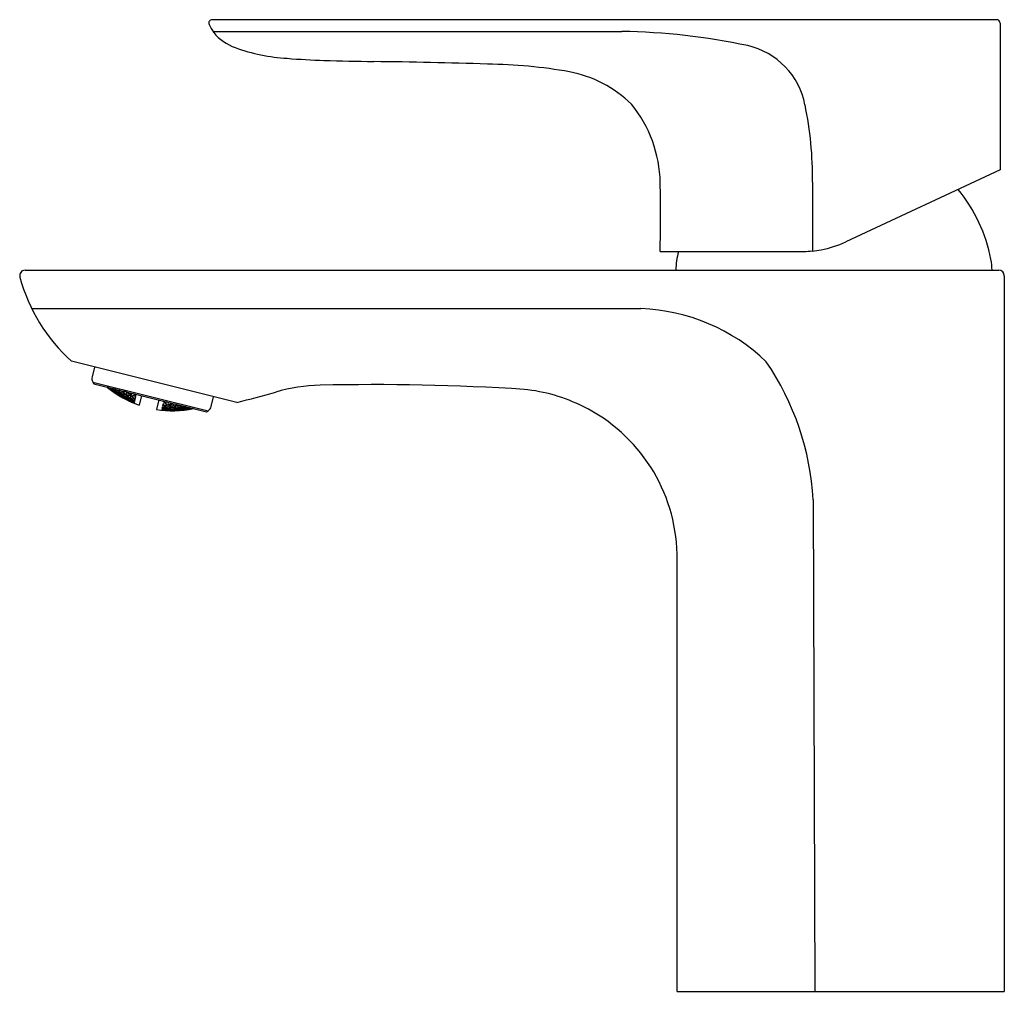
# Model space of a CAD drawing. Extents: x 98.43 to 104.12, y -7.36 to -1.74.
import ezdxf

# ---------------------------------------------------------------- set-up
doc = ezdxf.new("R2010")
doc.units = 0
doc.header["$LTSCALE"] = 0.64311
doc.layers.get('0').update_dxf_attribs({"color": 255, "linetype": 'CONTINUOUS'})
doc.layers.get('DEFPOINTS').update_dxf_attribs({"linetype": 'CONTINUOUS'})
doc.styles.get("Standard").update_dxf_attribs({"font": 'txt', "width": 0.8})

msp = doc.modelspace()

# ---------------------------------------------------------------- linework, layer by layer
for p, q in [((104.0776, -1.7385), (99.5458, -1.7385)), ((104.0972, -1.7582), (104.0972, -2.6058)), ((99.55, -1.8066), (101.9119, -1.8066)), ((104.0972, -2.6058), (103.2053, -3.0217)), ((102.1331, -3.0771), (102.964, -3.0771)), ((98.4647, -3.1853), (104.0898, -3.1853)), ((104.1213, -3.2168), (104.1213, -7.3507)), ((98.5037, -3.4072), (102.0222, -3.4072)), ((99.6879, -3.9494), (98.7325, -3.7112)), ((98.8664, -3.7446), (98.8522, -3.8013)), ((98.8567, -3.8311), (99.5219, -3.997)), ((98.8626, -3.841), (99.512, -4.0029)), ((98.9414, -3.8606), (98.9439, -3.8625)), ((98.9439, -3.8625), (98.9434, -3.8645)), ((98.9439, -3.8625), (98.9584, -3.8749)), ((98.9454, -3.8616), (98.9593, -3.8713)), ((98.96, -3.8683), (98.9556, -3.8642)), ((98.957, -3.8645), (98.9693, -3.8756)), ((98.9582, -3.8759), (98.9472, -3.8675)), ((98.9536, -3.8681), (98.9532, -3.8701)), ((98.9536, -3.8681), (98.9532, -3.87)), ((98.9532, -3.8701), (98.9678, -3.882)), ((98.9687, -3.8781), (98.9536, -3.8681)), ((98.9584, -3.8749), (98.9582, -3.8759)), ((98.9593, -3.8713), (98.96, -3.8683)), ((98.9687, -3.8781), (98.9678, -3.882)), ((98.9678, -3.882), (98.9829, -3.8919)), ((98.9833, -3.8899), (98.9687, -3.8781)), ((98.9712, -3.8682), (98.9693, -3.8756)), ((98.9693, -3.8756), (98.9847, -3.8846)), ((98.9857, -3.8807), (98.9711, -3.868)), ((98.9788, -3.8822), (98.9781, -3.8851)), ((98.9781, -3.8851), (98.9928, -3.8965)), ((98.9943, -3.8907), (98.9788, -3.8822)), ((98.9817, -3.8708), (98.9806, -3.875)), ((98.9806, -3.875), (98.9951, -3.8875)), ((98.9975, -3.8777), (98.9817, -3.8708)), ((98.9829, -3.8919), (98.9833, -3.8899)), ((98.9847, -3.8846), (98.9857, -3.8807)), ((98.9943, -3.8907), (98.9928, -3.8965)), ((98.9928, -3.8965), (99.0083, -3.905)), ((99.009, -3.9022), (98.9943, -3.8907)), ((98.9975, -3.8777), (98.9951, -3.8875)), ((98.9951, -3.8875), (99.0107, -3.8951)), ((99.012, -3.8902), (98.9975, -3.8777)), ((99.0024, -3.9025), (99.002, -3.9044)), ((99.002, -3.9044), (99.0171, -3.9144)), ((99.018, -3.9106), (99.0024, -3.9025)), ((99.0047, -3.8934), (99.0038, -3.8973)), ((99.0038, -3.8973), (99.0187, -3.9084)), ((99.0205, -3.9006), (99.0047, -3.8934)), ((99.0084, -3.8785), (99.007, -3.8845)), ((99.007, -3.8845), (99.0215, -3.8966)), ((99.0083, -3.905), (99.009, -3.9022)), ((99.0244, -3.8848), (99.0084, -3.8785)), ((99.0107, -3.8951), (99.012, -3.8902)), ((99.018, -3.9106), (99.0171, -3.9144)), ((99.0171, -3.9144), (99.0326, -3.9225)), ((99.0331, -3.9206), (99.018, -3.9106)), ((99.0205, -3.9006), (99.0187, -3.9084)), ((99.0187, -3.9084), (99.0344, -3.9154)), ((99.0353, -3.9116), (99.0205, -3.9006)), ((99.0244, -3.8848), (99.0215, -3.8966)), ((99.0215, -3.8966), (99.0375, -3.9029)), ((99.039, -3.897), (99.0244, -3.8848)), ((99.0284, -3.9136), (99.0277, -3.9165)), ((99.0277, -3.9165), (99.0428, -3.9261)), ((99.0442, -3.9204), (99.0284, -3.9136)), ((99.0313, -3.9019), (99.0301, -3.9067)), ((99.0301, -3.9067), (99.045, -3.9173)), ((99.0474, -3.9078), (99.0313, -3.9019)), ((99.0326, -3.9225), (99.0331, -3.9206)), ((99.0357, -3.8842), (99.034, -3.8911)), ((99.034, -3.8911), (99.0486, -3.9029)), ((99.0344, -3.9154), (99.0353, -3.9116)), ((99.052, -3.8891), (99.0357, -3.8842)), ((99.0375, -3.9029), (99.039, -3.897)), ((99.0442, -3.9204), (99.0428, -3.9261)), ((99.0594, -3.93), (99.0442, -3.9204)), ((99.0474, -3.9078), (99.045, -3.9173)), ((99.045, -3.9173), (99.0611, -3.9232)), ((99.0623, -3.9184), (99.0474, -3.9078)), ((99.052, -3.8891), (99.0486, -3.9029)), ((99.0486, -3.9029), (99.0649, -3.9079)), ((99.0667, -3.901), (99.052, -3.8891)), ((99.055, -3.9221), (99.054, -3.9259)), ((99.0712, -3.9276), (99.055, -3.9221)), ((99.0586, -3.9076), (99.0571, -3.9134)), ((99.0571, -3.9134), (99.0721, -3.9237)), ((99.075, -3.9122), (99.0586, -3.9076)), ((99.0611, -3.9232), (99.0623, -3.9184)), ((99.0617, -3.895), (99.0627, -3.8909)), ((99.0764, -3.9065), (99.0617, -3.895)), ((99.0649, -3.9079), (99.0667, -3.901)), ((99.075, -3.9122), (99.0721, -3.9237)), ((99.0721, -3.9237), (99.0886, -3.9282)), ((99.09, -3.9225), (99.075, -3.9122)), ((99.0793, -3.895), (99.0764, -3.9065)), ((99.0931, -3.9101), (99.0764, -3.9065)), ((99.0865, -3.9105), (99.0848, -3.9173)), ((99.0848, -3.9173), (99.0999, -3.9273)), ((99.1033, -3.9138), (99.0865, -3.9105)), ((99.0886, -3.9282), (99.09, -3.9225)), ((99.0888, -3.8974), (99.095, -3.9022)), ((99.095, -3.9022), (99.0931, -3.9101)), ((99.1033, -3.9138), (99.0999, -3.9273)), ((99.1007, -3.9275), (99.104, -3.9143)), ((99.104, -3.9143), (99.1033, -3.9138)), ((99.1049, -3.9073), (99.1063, -3.9018)), ((99.1057, -3.9074), (99.1049, -3.9073)), ((99.1071, -3.902), (99.1057, -3.9074)), ((99.1376, -3.9097), (99.1239, -3.9648)), ((99.5398, -3.9728), (99.554, -3.916)), ((99.0428, -3.9261), (99.0587, -3.9328)), ((99.0527, -3.9309), (99.0523, -3.9328)), ((99.0523, -3.9328), (99.0678, -3.941)), ((99.0687, -3.9373), (99.0527, -3.9309)), ((99.054, -3.9259), (99.0693, -3.935)), ((99.0587, -3.9328), (99.0594, -3.93)), ((99.0687, -3.9373), (99.0678, -3.941)), ((99.0678, -3.941), (99.0838, -3.9474)), ((99.0842, -3.9456), (99.0687, -3.9373)), ((99.0712, -3.9276), (99.0693, -3.935)), ((99.0693, -3.935), (99.0855, -3.9405)), ((99.0864, -3.9368), (99.0712, -3.9276)), ((99.0778, -3.9455), (99.0776, -3.9464)), ((99.0776, -3.9464), (99.0831, -3.9489)), ((99.0778, -3.9455), (99.0939, -3.9515)), ((99.0787, -3.9421), (99.0793, -3.9393)), ((99.0942, -3.95), (99.0787, -3.9421)), ((99.0793, -3.9393), (99.0956, -3.9445)), ((99.0822, -3.9278), (99.081, -3.9325)), ((99.081, -3.9325), (99.0964, -3.9414)), ((99.0987, -3.932), (99.0822, -3.9278)), ((99.0838, -3.9474), (99.0842, -3.9456)), ((99.0855, -3.9405), (99.0864, -3.9368)), ((99.0939, -3.9515), (99.0934, -3.9533)), ((99.0939, -3.9515), (99.0947, -3.9519)), ((99.0956, -3.9445), (99.0942, -3.95)), ((99.0951, -3.9503), (99.0942, -3.95)), ((99.0947, -3.9519), (99.0942, -3.9536)), ((99.0964, -3.9449), (99.0951, -3.9503)), ((99.0956, -3.9445), (99.0964, -3.9449)), ((99.0987, -3.932), (99.0964, -3.9414)), ((99.0964, -3.9414), (99.0972, -3.9416)), ((99.0972, -3.9416), (99.0995, -3.9325)), ((99.0987, -3.932), (99.0995, -3.9325)), ((99.0999, -3.9273), (99.1007, -3.9275)), ((99.237, -3.9343), (99.2232, -3.9896)), ((99.2577, -3.9816), (99.2599, -3.9725)), ((99.2608, -3.9724), (99.2585, -3.9818)), ((99.2762, -3.9812), (99.2585, -3.9818)), ((99.2608, -3.9724), (99.2599, -3.9725)), ((99.2608, -3.9724), (99.2774, -3.9765)), ((99.2612, -3.9675), (99.2645, -3.9543)), ((99.262, -3.9677), (99.2612, -3.9675)), ((99.2654, -3.9542), (99.262, -3.9677)), ((99.28, -3.966), (99.262, -3.9677)), ((99.2645, -3.9543), (99.2654, -3.9542)), ((99.2654, -3.9542), (99.2817, -3.9592)), ((99.2675, -3.942), (99.2662, -3.9474)), ((99.2662, -3.9474), (99.267, -3.9477)), ((99.267, -3.9477), (99.2684, -3.9422)), ((99.2716, -3.9738), (99.273, -3.9681)), ((99.2882, -3.9775), (99.2716, -3.9738)), ((99.273, -3.9681), (99.2911, -3.966)), ((99.2781, -3.9478), (99.2761, -3.9557)), ((99.2761, -3.9557), (99.2925, -3.9604)), ((99.2774, -3.9765), (99.2762, -3.9812)), ((99.2858, -3.9465), (99.2781, -3.9478)), ((99.2817, -3.9592), (99.28, -3.966)), ((99.2911, -3.966), (99.2882, -3.9775)), ((99.3063, -3.9755), (99.2882, -3.9775)), ((99.2911, -3.966), (99.3077, -3.9697)), ((99.2954, -3.9489), (99.2925, -3.9604)), ((99.2925, -3.9604), (99.3109, -3.9572)), ((99.2982, -3.9823), (99.2994, -3.9775)), ((99.2994, -3.9775), (99.3175, -3.9751)), ((99.302, -3.967), (99.3037, -3.9601)), ((99.3187, -3.9703), (99.302, -3.967)), ((99.3037, -3.9601), (99.3222, -3.9565)), ((99.3077, -3.9697), (99.3063, -3.9755)), ((99.3109, -3.9572), (99.3119, -3.953)), ((99.3175, -3.9751), (99.3151, -3.9847)), ((99.3175, -3.9751), (99.3345, -3.9775)), ((99.3222, -3.9565), (99.3187, -3.9703)), ((99.3372, -3.9667), (99.3187, -3.9703)), ((99.3222, -3.9565), (99.3389, -3.9598)), ((99.3286, -3.9754), (99.33, -3.9696)), ((99.3456, -3.9774), (99.3286, -3.9754)), ((99.33, -3.9696), (99.3486, -3.9656)), ((99.3345, -3.9775), (99.3333, -3.9823)), ((99.3389, -3.9598), (99.3372, -3.9667)), ((99.3486, -3.9656), (99.3456, -3.9774)), ((99.3642, -3.9735), (99.3456, -3.9774)), ((99.3486, -3.9656), (99.3657, -3.9676)), ((99.3558, -3.9812), (99.357, -3.9763)), ((99.3732, -3.9818), (99.3558, -3.9812)), ((99.357, -3.9763), (99.3757, -3.972)), ((99.3657, -3.9676), (99.3642, -3.9735)), ((99.3757, -3.972), (99.3732, -3.9818)), ((99.3919, -3.9775), (99.3732, -3.9818)), ((99.3757, -3.972), (99.3929, -3.9733)), ((99.3838, -3.9841), (99.3848, -3.9802)), ((99.3848, -3.9802), (99.4034, -3.9759)), ((99.3929, -3.9733), (99.3919, -3.9775)), ((99.4034, -3.9759), (99.4015, -3.9834)), ((99.4176, -3.9794), (99.4015, -3.9834)), ((99.4132, -3.9813), (99.4191, -3.9797)), ((99.2551, -3.9919), (99.2547, -3.9936)), ((99.256, -3.9919), (99.2551, -3.9919)), ((99.2568, -3.9849), (99.2555, -3.9903)), ((99.2555, -3.9903), (99.2563, -3.9905)), ((99.256, -3.9919), (99.2555, -3.9937)), ((99.273, -3.9941), (99.256, -3.9919)), ((99.2577, -3.9849), (99.2563, -3.9905)), ((99.2563, -3.9905), (99.2738, -3.9908)), ((99.2577, -3.9849), (99.2568, -3.9849)), ((99.2585, -3.9818), (99.2577, -3.9816)), ((99.2745, -3.988), (99.2577, -3.9849)), ((99.2727, -3.995), (99.2666, -3.9947)), ((99.2668, -3.993), (99.2672, -3.9912)), ((99.2839, -3.9949), (99.2668, -3.993)), ((99.2672, -3.9912), (99.2848, -3.9912)), ((99.2685, -3.9862), (99.2694, -3.9824)), ((99.2854, -3.9889), (99.2685, -3.9862)), ((99.2694, -3.9824), (99.2873, -3.9814)), ((99.273, -3.9941), (99.2727, -3.995)), ((99.2738, -3.9908), (99.2745, -3.988)), ((99.2848, -3.9912), (99.2839, -3.9949)), ((99.3015, -3.9949), (99.2839, -3.9949)), ((99.2848, -3.9912), (99.3019, -3.9931)), ((99.2873, -3.9814), (99.2854, -3.9889)), ((99.3032, -3.988), (99.2854, -3.9889)), ((99.2873, -3.9814), (99.3041, -3.9842)), ((99.2958, -3.9919), (99.2965, -3.9891)), ((99.313, -3.9934), (99.2958, -3.9919)), ((99.2965, -3.9891), (99.3144, -3.9878)), ((99.3151, -3.9847), (99.2982, -3.9823)), ((99.3019, -3.9931), (99.3015, -3.9949)), ((99.3041, -3.9842), (99.3032, -3.988)), ((99.3144, -3.9878), (99.313, -3.9934)), ((99.3309, -3.9921), (99.313, -3.9934)), ((99.3144, -3.9878), (99.3316, -3.9892)), ((99.3333, -3.9823), (99.3151, -3.9847)), ((99.3237, -3.995), (99.3241, -3.9932)), ((99.3412, -3.9952), (99.3237, -3.995)), ((99.3241, -3.9932), (99.3421, -3.9915)), ((99.3254, -3.988), (99.3264, -3.9842)), ((99.3426, -3.9891), (99.3254, -3.988)), ((99.3264, -3.9842), (99.3446, -3.9814)), ((99.3316, -3.9892), (99.3309, -3.9921)), ((99.3421, -3.9915), (99.3412, -3.9952)), ((99.3592, -3.9935), (99.3412, -3.9952)), ((99.3421, -3.9915), (99.3597, -3.9916)), ((99.3446, -3.9814), (99.3426, -3.9891)), ((99.361, -3.9863), (99.3426, -3.9891)), ((99.3446, -3.9814), (99.362, -3.9825)), ((99.3534, -3.9911), (99.3541, -3.9882)), ((99.371, -3.9908), (99.3534, -3.9911)), ((99.3541, -3.9882), (99.3724, -3.985)), ((99.3597, -3.9916), (99.3592, -3.9935)), ((99.362, -3.9825), (99.361, -3.9863)), ((99.3724, -3.985), (99.371, -3.9908)), ((99.3894, -3.9876), (99.371, -3.9908)), ((99.3724, -3.985), (99.3901, -3.9847)), ((99.382, -3.9914), (99.3825, -3.9894)), ((99.3999, -3.9898), (99.382, -3.9914)), ((99.3825, -3.9894), (99.4009, -3.9858)), ((99.4015, -3.9834), (99.3838, -3.9841)), ((99.3901, -3.9847), (99.3894, -3.9876)), ((99.4009, -3.9858), (99.3999, -3.9898)), ((99.4184, -3.9861), (99.3999, -3.9898)), ((99.4009, -3.9858), (99.4189, -3.9841)), ((99.4113, -3.9888), (99.4249, -3.9867)), ((99.4115, -3.9879), (99.4113, -3.9888)), ((99.4328, -3.9832), (99.4115, -3.9879)), ((99.4124, -3.9843), (99.4132, -3.9813)), ((99.4293, -3.9823), (99.4124, -3.9843)), ((99.4189, -3.9841), (99.4184, -3.9861)), ((99.4189, -3.9841), (99.4185, -3.986)), ((99.4301, -3.9838), (99.4296, -3.9858)), ((99.512, -4.0029), (99.5219, -3.997)), ((103.0181, -4.5106), (103.0273, -7.3507)), ((102.2315, -7.3507), (102.2315, -4.8243)), ((102.2315, -7.3507), (104.1213, -7.3507))]:
    msp.add_line(p, q)
for centre, radius, start, end in [((99.5458, -1.7582), 0.0197, 90, 202.6512), ((104.0776, -1.7582), 0.0197, 0, 89.9604), ((99.7288, -1.6818), 0.218, 202.6512, 216.9434), ((99.7814, -1.6219), 0.2965, 220.0743, 249.7111), ((101.8624, -5.5196), 3.7134, 77.9292, 89.2368), ((100.0432, -0.8837), 1.0797, 250.2685, 266.6233), ((102.5412, -2.3143), 0.437, 11.102, 77.0751), ((100.3018, 1.8876), 3.8626, 265.2152, 268.3647), ((101.1525, 31.5732), 33.5604, 268.35911, 268.84997), ((100.1291, -33.0614), 31.0829, 88.14467, 89.35508), ((101.0874, -5.0594), 3.065, 80.1852, 89.1029), ((101.4774, -2.7265), 0.6999, 45.5778, 79.0869), ((101.3974, -2.6933), 0.7366, 1.079, 39.3144), ((101.0143, -2.6435), 1.999, 359.0541, 11.933), ((92.4888, -2.8611), 9.6468, 358.71709, 1.07896), ((301.4463, -2.9551), 198.4335, 179.919541, 180.034413), ((103.1371, -3.3034), 0.9252, 11.2911, 39.1691), ((102.9557, -2.4865), 0.5906, 275.5438, 280.4628), ((102.9557, -2.4865), 0.5906, 280.4628, 295), ((102.6358, -3.192), 0.4122, 163.7966, 179.0647), ((102.9541, -2.4691), 0.608, 270.9385, 275.5438), ((103.7355, -3.1839), 0.3149, 359.7502, 11.2911), ((98.4654, -3.2168), 0.0315, 91.3597, 194.6877), ((99.4139, -2.9601), 1.0142, 195.1304, 227.7815), ((104.0898, -3.2168), 0.0315, 0.0756, 89.9987), ((101.9812, -4.5132), 1.1067, 46.2457, 87.8748), ((101.4411, -4.6034), 1.5797, 3.3667, 34.2727), ((98.8904, -3.8108), 0.0394, 166, 208.9138), ((99.3701, -3.5299), 0.5953, 210.2607, 211.5086), ((99.2407, -3.5042), 0.4671, 229.5607, 230.4808), ((99.3214, -3.3967), 0.6015, 231.0627, 250.828), ((100.1955, -4.8593), 1.0102, 91.4412, 106.2252), ((100.4761, -17.5255), 13.6795, 86.34702, 91.28191), ((99.3705, -3.5415), 0.4521, 232.1666, 234.0169), ((94.7697, 14.954), 19.5327, 284.58378, 285.26774), ((101.2483, -4.8588), 0.99, 63.5773, 84.2412), ((99.2042, -3.5), 0.4521, 277.9831, 279.8334), ((99.5016, -3.9632), 0.0394, 301, 346), ((101.2557, -4.8469), 0.9761, 1.3274, 63.6556), ((99.3155, -3.3952), 0.6015, 261.172, 281.6697)]:
    msp.add_arc(centre, radius, start, end)

# ---------------------------------------------------------------- texts
at = {"layer": 'DEFPOINTS'}
for tag, p, s in [('TRADENAME', (103.1652, -7.3538), 'ALEO'), ('MODELNUMBER', (103.1652, -7.3521), 'K-72275IN-4ND'), ('PRODUCT', (103.1652, -7.3555), 'BATHROOM SINK FAUCET')]:
    msp.add_attdef(tag, p, s, height=0.001, dxfattribs=at)

doc.saveas('drawing.dxf')
